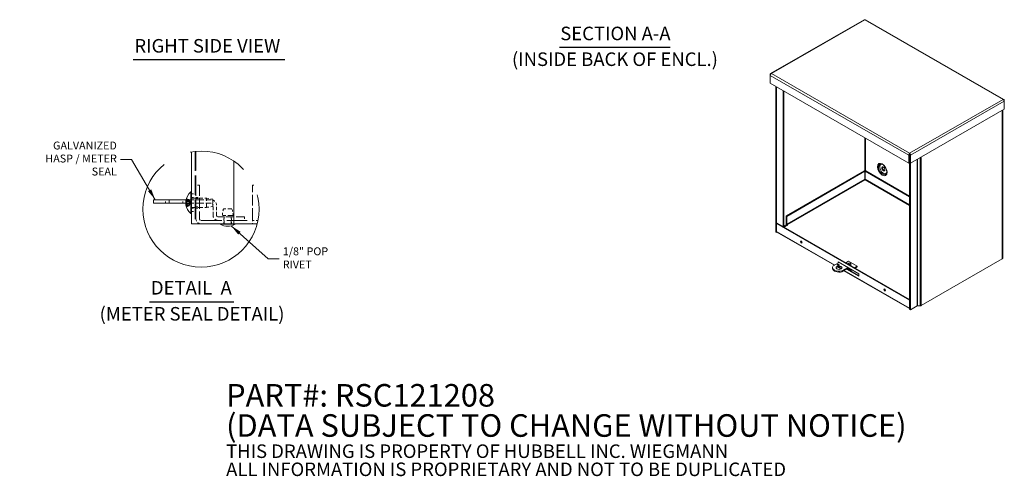
# Model space of a CAD drawing. Units: inches. Extents: x 6.1 to 98.9, y 3 to 60.5.
# Drawn here: x 45.7 to 98.1, y 3 to 27.3 of the extents above; entities that cross this region are included whole.
import ezdxf

# ---------------------------------------------------------------- set-up
doc = ezdxf.new("R2010")
doc.units = ezdxf.units.IN
doc.header["$LTSCALE"] = 6
doc.header["$MEASUREMENT"] = 0
doc.linetypes.add('DASHED', pattern=[0.2067, 0.1654, -0.0413])
doc.linetypes.add('DOUBLE_DASH_CHAIN', pattern=[1.2403, 0.6614, -0.0827, 0.1654, -0.0827, 0.1654, -0.0827])
doc.layers.get('0').update_dxf_attribs({"lineweight": 0})
for name, color, linetype, lineweight in [('Detail Boundary (ANSI)', 7, 'DOUBLE_DASH_CHAIN', 5), ('Hidden (ANSI)', 7, 'DASHED', 5), ('Symbol (ANSI)', 7, 'Continuous', 5), ('Visible (ANSI)', 7, 'Continuous', 5), ('Visible Narrow (ANSI)', 7, 'Continuous', 5)]:
    doc.layers.add(name, color=color, linetype=linetype, lineweight=lineweight)
doc.styles.add('DEFAULT-ANSI', font='tahoma.ttf')
doc.styles.add('Note Text (ANSI)', font='tahoma.ttf')
doc.styles.add('ROMANS', font='tahoma.ttf')
doc.styles.add('Text Style168', font='tahoma.ttf')
doc.dimstyles.new('Default (ANSI)$7', dxfattribs={"dimscale": 6, "dimtxt": 0.07, "dimasz": 0.098425, "dimexe": 0.125, "dimexo": 0.0625, "dimgap": 0.031496, "dimtad": 0, "dimtih": 1, "dimtoh": 1, "dimrnd": 1e-08, "dimzin": 0, "dimdsep": 46, "dimtxsty": 'ROMANS', "dimcen": 0.09, "dimdle": 0.393701, "dimclrd": 256, "dimclre": 256, "dimclrt": 256, "dimadec": 0, "dimazin": 0, "dimtfac": 1.428571, "dimtofl": 0, "dimtmove": 0, "dimatfit": 3, "dimfxl": 1, "dimtolj": 1, "dimtzin": 0, "dimlwd": -1, "dimlwe": -1, "dimarcsym": 0})

# ---------------------------------------------------------------- blocks, each defined once
blk = doc.blocks.new('2dTransSymbol1')
at = {"layer": 'Detail Boundary (ANSI)', "ltscale": 0.521368}
blk.add_circle((9.2265, 2.8685), 0.5146, dxfattribs=at)

msp = doc.modelspace()

# ---------------------------------------------------------------- linework, layer by layer
at = {"layer": 'Hidden (ANSI)', "ltscale": 1.036779}
msp.add_line((55.03876, 20.28172), (55.03876, 16.42428), dxfattribs=at)
at = {"layer": 'Hidden (ANSI)', "ltscale": 1.037993}
msp.add_line((55.08553, 20.28624), (55.08553, 16.42428), dxfattribs=at)
at = {"layer": 'Hidden (ANSI)', "ltscale": 0.058946}
for p, q in [((55.27164, 18.48678), (55.08564, 18.48678)), ((54.85276, 18.01803), (55.03876, 18.01803)), ((54.85276, 17.83053), (55.03876, 17.83053)), ((55.08564, 17.83053), (55.27164, 17.83053)), ((53.47164, 17.51928), (53.47164, 17.70528)), ((54.38439, 17.51928), (54.38439, 17.70528)), ((54.59664, 17.51928), (54.59664, 17.70528)), ((54.75939, 17.51928), (54.75939, 17.70528)), ((55.08564, 17.76978), (55.27164, 17.76978)), ((55.08564, 17.32878), (55.27164, 17.32878)), ((54.85276, 17.26803), (55.03876, 17.26803)), ((54.85276, 17.08053), (55.03876, 17.08053)), ((55.08564, 17.26803), (55.27164, 17.26803)), ((56.56914, 16.61028), (56.56914, 16.79628)), ((56.97714, 16.61028), (56.97714, 16.79628)), ((57.67314, 16.79628), (57.67314, 16.61028)), ((56.56914, 16.42428), (56.56914, 16.61028)), ((56.97714, 16.42428), (56.97714, 16.61028))]:
    msp.add_line(p, q, dxfattribs=at)
at = {"layer": 'Hidden (ANSI)', "ltscale": 0.565833}
for p, q in [((55.08564, 18.48678), (55.08564, 16.70403)), ((55.27164, 18.48678), (55.27164, 16.70403)), ((58.08564, 16.70403), (58.08564, 18.48678))]:
    msp.add_line(p, q, dxfattribs=at)
at = {"layer": 'Hidden (ANSI)', "ltscale": 0.026858}
msp.add_line((58.08564, 18.48678), (58.17056, 18.48678), dxfattribs=at)
at = {"layer": 'Hidden (ANSI)', "ltscale": 0.253225}
for p, q in [((54.85276, 17.79528), (55.65076, 17.79528)), ((54.85276, 17.30328), (55.65076, 17.30328))]:
    msp.add_line(p, q, dxfattribs=at)
at = {"layer": 'Hidden (ANSI)', "ltscale": 0.245235}
msp.add_line((55.65076, 17.30328), (55.65076, 17.79528), dxfattribs=at)
at = {"layer": 'Hidden (ANSI)', "ltscale": 0.104818}
for p, q in [((55.97776, 17.74728), (55.65076, 17.79528)), ((55.97776, 17.35128), (55.65076, 17.30328))]:
    msp.add_line(p, q, dxfattribs=at)
at = {"layer": 'Hidden (ANSI)', "ltscale": 0.427812}
msp.add_line((54.55142, 17.51928), (55.89939, 17.51928), dxfattribs=at)
at = {"layer": 'Hidden (ANSI)', "ltscale": 0.06441}
msp.add_line((54.55582, 17.47141), (54.75903, 17.47318), dxfattribs=at)
at = {"layer": 'Hidden (ANSI)', "ltscale": 0.424167}
msp.add_line((54.5629, 17.70528), (55.89939, 17.70528), dxfattribs=at)
at = {"layer": 'Hidden (ANSI)', "ltscale": 0.056324}
msp.add_line((54.58129, 17.62693), (54.75903, 17.62538), dxfattribs=at)
at = {"layer": 'Hidden (ANSI)', "ltscale": 0.027089}
for p, q in [((54.58649, 17.77415), (54.58649, 17.73072)), ((54.58649, 17.46553), (54.58649, 17.39224))]:
    msp.add_line(p, q, dxfattribs=at)
at = {"layer": 'Hidden (ANSI)', "ltscale": 0.000345875}
msp.add_line((54.58649, 17.63434), (54.58649, 17.63303), dxfattribs=at)
at = {"layer": 'Hidden (ANSI)', "ltscale": 0.001067}
msp.add_line((54.58649, 17.36784), (54.58649, 17.36546), dxfattribs=at)
at = {"layer": 'Hidden (ANSI)', "ltscale": 0.023429}
for p, q in [((54.71768, 17.66786), (54.71768, 17.70532)), ((54.71768, 17.59904), (54.71768, 17.66226)), ((54.71768, 17.4363), (54.71768, 17.49951)), ((54.71768, 17.39324), (54.71768, 17.4307))]:
    msp.add_line(p, q, dxfattribs=at)
at = {"layer": 'Hidden (ANSI)', "ltscale": 0.031099}
for q in [(54.75862, 17.63606), (54.75862, 17.4625)]:
    msp.add_line((54.80476, 17.54928), q, dxfattribs=at)
at = {"layer": 'Hidden (ANSI)', "ltscale": 0.197365}
msp.add_line((55.97776, 17.74728), (55.97776, 17.35128), dxfattribs=at)
at = {"layer": 'Hidden (ANSI)', "ltscale": 0.169894}
for p, q in [((55.99314, 16.89003), (55.99314, 17.42553)), ((56.17914, 16.89003), (56.17914, 17.42553))]:
    msp.add_line(p, q, dxfattribs=at)
at = {"layer": 'Hidden (ANSI)', "ltscale": 0.444409}
msp.add_line((57.67314, 16.79628), (56.27289, 16.79628), dxfattribs=at)
at = {"layer": 'Hidden (ANSI)', "ltscale": 0.282095}
msp.add_line((57.0561, 16.8684), (56.49018, 16.8684), dxfattribs=at)
at = {"layer": 'Hidden (ANSI)', "ltscale": 0.215466}
msp.add_line((56.98929, 17.2284), (56.55699, 17.2284), dxfattribs=at)
at = {"layer": 'Hidden (ANSI)', "ltscale": 0.121838}
for p, q in [((56.58564, 16.48428), (56.58564, 16.8684)), ((56.96064, 16.48428), (56.96064, 16.8684))]:
    msp.add_line(p, q, dxfattribs=at)
at = {"layer": 'Hidden (ANSI)', "ltscale": 1.096698}
msp.add_line((55.36539, 16.61028), (58.08564, 16.61028), dxfattribs=at)
at = {"layer": 'Hidden (ANSI)', "ltscale": 0.139397}
msp.add_line((58.08564, 16.70403), (58.08564, 16.42428), dxfattribs=at)
at = {"layer": 'Hidden (ANSI)', "ltscale": 0.095749}
msp.add_line((58.08564, 16.61028), (58.38757, 16.61028), dxfattribs=at)
at = {"layer": 'Hidden (ANSI)', "ltscale": 0.139397}
for centre, start, end in [((55.89939, 17.42553), 0, 90), ((56.27289, 16.89003), 180, 270), ((55.36539, 16.70403), 180, 270)]:
    msp.add_arc(centre, 0.27975, start, end, dxfattribs=at)
at = {"layer": 'Hidden (ANSI)', "ltscale": 0.046648}
for centre, start, end in [((55.89939, 17.42553), 0, 90), ((56.27289, 16.89003), 180, 270), ((55.36539, 16.70403), 180, 270)]:
    msp.add_arc(centre, 0.09375, start, end, dxfattribs=at)
at = {"layer": 'Hidden (ANSI)', "ltscale": 0.117211}
for centre, start, end in [((57.27513, 16.90892), 156.017547, 182.95539), ((56.27115, 16.90892), 357.04461, 23.982453)]:
    msp.add_arc(centre, 0.786, start, end, dxfattribs=at)
at = {"layer": 'Hidden (ANSI)', "ltscale": 0.029819}
for centre, start, end in [((56.52564, 16.48428), 270, 0), ((57.02064, 16.48428), 180, 270)]:
    msp.add_arc(centre, 0.06, start, end, dxfattribs=at)
at = {"layer": 'Hidden (ANSI)', "ltscale": 0.040089}
for centre, major_axis, ratio, start_param, end_param in [((55.30896, 17.55918), (-0.76156, 0.01457), 0.88991713, 5.97417462, 6.14038147), ((55.30896, 17.53708), (-0.7616, -0.01183), 0.8273236, 5.94429374, 6.1105006), ((55.30896, 17.56861), (-0.76166, 0.00747), 0.45603876, 0.1643031, 0.33050995), ((55.30896, 17.53131), (-0.76165, -0.00803), 0.56165782, 0.15390696, 0.32011382)]:
    msp.add_ellipse(centre, major_axis=major_axis, ratio=ratio, start_param=start_param, end_param=end_param, dxfattribs=at)
at = {"layer": 'Hidden (ANSI)', "ltscale": 0.014928}
msp.add_open_spline([(54.557, 17.45779), (54.55542, 17.4633), (54.554, 17.4676), (54.5525, 17.47083), (54.55211, 17.47135), (54.55182, 17.47135)], degree=3, knots=[0, 0, 0, 0, 0.0252937697, 0.0252937697, 0.0382839262, 0.0382839262, 0.0382839262, 0.0382839262], dxfattribs=at)
at = {"layer": 'Hidden (ANSI)', "ltscale": 0.014112}
for points in [[(54.55196, 17.63815), (54.55204, 17.63881), (54.55213, 17.63949), (54.55295, 17.64599), (54.55413, 17.6536), (54.55598, 17.66436), (54.55647, 17.66715), (54.557, 17.67006)], [(54.55196, 17.54928), (54.55204, 17.54816), (54.55213, 17.54705), (54.55295, 17.53719), (54.55413, 17.52964), (54.55598, 17.52232), (54.55647, 17.52066), (54.557, 17.51916)]]:
    msp.add_open_spline(points, degree=3, knots=[0.072733665, 0.072733665, 0.072733665, 0.072733665, 0.0758557588, 0.0758557588, 0.1010879591, 0.1010879591, 0.10923577, 0.10923577, 0.10923577, 0.10923577], dxfattribs=at)
at = {"layer": 'Hidden (ANSI)', "ltscale": 0.002359}
msp.add_open_spline([(54.557, 17.63369), (54.5566, 17.63161), (54.5562, 17.62943), (54.55582, 17.62715)], degree=3, dxfattribs=at)
at = {"layer": 'Hidden (ANSI)', "ltscale": 0.00787}
for points, knots in [([(54.58742, 17.77917), (54.58681, 17.77758), (54.58649, 17.77575), (54.58649, 17.77222), (54.58699, 17.76995), (54.58865, 17.76638), (54.59008, 17.76446), (54.59284, 17.76198), (54.59448, 17.7609), (54.59613, 17.76016)], [0.0173374513, 0.0173374513, 0.0173374513, 0.0173374513, 0.0218953064, 0.0218953064, 0.0274003185, 0.0274003185, 0.0328849778, 0.0328849778, 0.0373294389, 0.0373294389, 0.0373294389, 0.0373294389]), ([(54.59613, 17.71779), (54.59448, 17.71847), (54.59284, 17.71946), (54.59008, 17.72174), (54.58865, 17.72351), (54.58699, 17.72681), (54.58649, 17.72892), (54.58649, 17.7322), (54.58681, 17.73391), (54.58742, 17.73539)], [0.05024115, 0.05024115, 0.05024115, 0.05024115, 0.054685611, 0.054685611, 0.0601702703, 0.0601702703, 0.0656752824, 0.0656752824, 0.0702331376, 0.0702331376, 0.0702331376, 0.0702331376]), ([(54.58742, 17.63561), (54.58681, 17.63479), (54.58649, 17.63385), (54.58649, 17.63204), (54.58699, 17.63088), (54.58865, 17.62907), (54.59008, 17.6281), (54.59284, 17.62686), (54.59448, 17.62632), (54.59613, 17.62596)], [0.0173374513, 0.0173374513, 0.0173374513, 0.0173374513, 0.0218953064, 0.0218953064, 0.0274003185, 0.0274003185, 0.0328849778, 0.0328849778, 0.0373294389, 0.0373294389, 0.0373294389, 0.0373294389]), ([(54.58742, 17.46295), (54.58681, 17.46377), (54.58649, 17.46471), (54.58649, 17.46652), (54.58699, 17.46768), (54.58865, 17.46949), (54.59008, 17.47046), (54.59284, 17.4717), (54.59448, 17.47224), (54.59613, 17.4726)], [0.0173374513, 0.0173374513, 0.0173374513, 0.0173374513, 0.0218953064, 0.0218953064, 0.0274003185, 0.0274003185, 0.0328849778, 0.0328849778, 0.0373294389, 0.0373294389, 0.0373294389, 0.0373294389]), ([(54.59613, 17.40111), (54.59448, 17.40064), (54.59284, 17.39995), (54.59008, 17.39837), (54.58865, 17.39715), (54.58699, 17.39489), (54.58649, 17.39346), (54.58649, 17.39123), (54.58681, 17.39007), (54.58742, 17.38907)], [0.05024115, 0.05024115, 0.05024115, 0.05024115, 0.054685611, 0.054685611, 0.0601702703, 0.0601702703, 0.0656752824, 0.0656752824, 0.0702331376, 0.0702331376, 0.0702331376, 0.0702331376]), ([(54.59613, 17.38077), (54.59448, 17.38009), (54.59284, 17.3791), (54.59008, 17.37682), (54.58865, 17.37505), (54.58699, 17.37174), (54.58649, 17.36964), (54.58649, 17.36636), (54.58681, 17.36465), (54.58742, 17.36317)], [0.05024115, 0.05024115, 0.05024115, 0.05024115, 0.054685611, 0.054685611, 0.0601702703, 0.0601702703, 0.0656752824, 0.0656752824, 0.0702331376, 0.0702331376, 0.0702331376, 0.0702331376])]:
    msp.add_open_spline(points, degree=3, knots=knots, dxfattribs=at)
at = {"layer": 'Hidden (ANSI)', "ltscale": 0.006047}
for points, knots in [([(54.59613, 17.69745), (54.59448, 17.69792), (54.59284, 17.69861), (54.59008, 17.70019), (54.58865, 17.70141), (54.58699, 17.70367), (54.58649, 17.7051), (54.58649, 17.70632)], [0.05024115, 0.05024115, 0.05024115, 0.05024115, 0.054685611, 0.054685611, 0.0601702703, 0.0601702703, 0.0656752824, 0.0656752824, 0.0656752824, 0.0656752824]), ([(54.58649, 17.32441), (54.58649, 17.32634), (54.58699, 17.32861), (54.58865, 17.33218), (54.59008, 17.3341), (54.59284, 17.33658), (54.59448, 17.33766), (54.59613, 17.3384)], [0.0218953064, 0.0218953064, 0.0218953064, 0.0218953064, 0.0274003185, 0.0274003185, 0.0328849778, 0.0328849778, 0.0373294389, 0.0373294389, 0.0373294389, 0.0373294389])]:
    msp.add_open_spline(points, degree=3, knots=knots, dxfattribs=at)
at = {"layer": 'Hidden (ANSI)', "ltscale": 0.043086}
for points, weights in [([(54.71768, 17.70532), (54.66656, 17.72845), (54.59613, 17.76016)], [1, 1.01386799054, 1.00236054296]), ([(54.59613, 17.71779), (54.66656, 17.68892), (54.71768, 17.66786)], [1.00236054296, 1.01386799054, 1]), ([(54.59613, 17.69745), (54.66656, 17.6771), (54.71768, 17.66226)], [1.00236054296, 1.01386799055, 1]), ([(54.71768, 17.59904), (54.66656, 17.6104), (54.59613, 17.62596)], [1, 1.01386799058, 1.00236054296]), ([(54.71768, 17.49951), (54.66656, 17.48816), (54.59613, 17.4726)], [1, 1.01386799058, 1.00236054297]), ([(54.59613, 17.40111), (54.66656, 17.42146), (54.71768, 17.4363)], [1.00236054296, 1.01386799056, 1]), ([(54.59613, 17.38077), (54.66656, 17.40964), (54.71768, 17.4307)], [1.00236054296, 1.01386799054, 1]), ([(54.71768, 17.39324), (54.66656, 17.37011), (54.59613, 17.3384)], [1, 1.01386799054, 1.00236054296])]:
    msp.add_rational_spline(points, weights, degree=2, dxfattribs=at)
at = {"layer": 'Hidden (ANSI)', "ltscale": 0.01435}
for points, weights in [([(54.73876, 17.66934), (54.72973, 17.68485), (54.71768, 17.70532)], [1.26415938142, 1.1355693027, 1]), ([(54.71768, 17.66786), (54.72973, 17.64893), (54.73876, 17.63458)], [1, 1.1355693027, 1.26415938142]), ([(54.71768, 17.66226), (54.72973, 17.64929), (54.73876, 17.63945)], [1, 1.1355693027, 1.26415938142]), ([(54.73876, 17.58081), (54.72973, 17.58867), (54.71768, 17.59904)], [1.26415938142, 1.1355693027, 1]), ([(54.73876, 17.51775), (54.72973, 17.50989), (54.71768, 17.49951)], [1.26415938142, 1.1355693027, 1]), ([(54.71768, 17.4307), (54.72973, 17.44963), (54.73876, 17.46398)], [1, 1.1355693027, 1.26415938142]), ([(54.71768, 17.4363), (54.72973, 17.44927), (54.73876, 17.45911)], [1, 1.1355693027, 1.26415938142]), ([(54.73876, 17.42922), (54.72973, 17.41371), (54.71768, 17.39324)], [1.26415938142, 1.1355693027, 1])]:
    msp.add_rational_spline(points, weights, degree=2, dxfattribs=at)
at = {"layer": 'Hidden (ANSI)', "ltscale": 0.046049}
for points in [[(54.73876, 17.63945), (54.7437, 17.63408), (54.7486, 17.63003), (54.7549, 17.62633), (54.75732, 17.6254), (54.76071, 17.62536), (54.76163, 17.62626), (54.76163, 17.62949), (54.76071, 17.63204), (54.75732, 17.6386), (54.7549, 17.6426), (54.7486, 17.65292), (54.7437, 17.66086), (54.73876, 17.66934)], [(54.73876, 17.63458), (54.7437, 17.62675), (54.7486, 17.61762), (54.7549, 17.60288), (54.75732, 17.59623), (54.76071, 17.58264), (54.76163, 17.57569), (54.76163, 17.56307), (54.76071, 17.55654), (54.75732, 17.54464), (54.7549, 17.53925), (54.7486, 17.52811), (54.7437, 17.52204), (54.73876, 17.51775)], [(54.73876, 17.46398), (54.7437, 17.47181), (54.7486, 17.48094), (54.7549, 17.49568), (54.75732, 17.50233), (54.76071, 17.51592), (54.76163, 17.52287), (54.76163, 17.53549), (54.76071, 17.54202), (54.75732, 17.55392), (54.7549, 17.55931), (54.7486, 17.57045), (54.7437, 17.57652), (54.73876, 17.58081)], [(54.73876, 17.45911), (54.7437, 17.46448), (54.7486, 17.46853), (54.7549, 17.47223), (54.75732, 17.47316), (54.76071, 17.4732), (54.76163, 17.4723), (54.76163, 17.46907), (54.76071, 17.46652), (54.75732, 17.45996), (54.7549, 17.45596), (54.7486, 17.44564), (54.7437, 17.4377), (54.73876, 17.42922)]]:
    msp.add_open_spline(points, degree=3, knots=[0.304491021, 0.304491021, 0.304491021, 0.304491021, 0.329715169, 0.329715169, 0.346259274, 0.346259274, 0.362803379, 0.362803379, 0.379347483, 0.379347483, 0.395891588, 0.395891588, 0.421115737, 0.421115737, 0.421115737, 0.421115737], dxfattribs=at)
at = {"layer": 'Symbol (ANSI)', "lineweight": 30}
for p, q in [((74.41457, 25.81972), (80.29127, 25.81972)), ((51.74212, 25.16156), (59.80857, 25.16156)), ((52.62075, 12.28057), (57.10354, 12.28057))]:
    msp.add_line(p, q, dxfattribs=at)
at = {"layer": 'Visible (ANSI)'}
for p, q in [((90.60267, 27.27951), (85.62747, 24.41449)), ((98.0313, 23.04055), (90.67023, 27.27951)), ((85.62047, 24.36516), (85.60471, 24.37424)), ((85.60471, 24.37424), (85.60471, 24.32325)), ((85.60471, 23.90682), (85.60471, 24.32325)), ((92.97805, 19.66079), (85.60471, 23.90682)), ((85.90307, 15.98273), (85.90307, 23.735)), ((85.94065, 15.9611), (85.94065, 23.71336)), ((86.31946, 23.49522), (86.31946, 16.26803)), ((98.05407, 22.53289), (93.0666, 19.66079)), ((98.03831, 22.99123), (98.05407, 23.0003)), ((98.05407, 22.94931), (98.05407, 23.0003)), ((98.05407, 22.94931), (98.05407, 22.53289)), ((97.97084, 22.48496), (97.97084, 14.59873)), ((54.85276, 16.42428), (54.85276, 20.25659)), ((93.01563, 20.09886), (92.97805, 20.07722)), ((92.97805, 20.07722), (92.97805, 19.66079)), ((93.01563, 20.09886), (93.01563, 19.68243)), ((93.02148, 20.13747), (93.02148, 11.88352)), ((93.02233, 20.13871), (93.02233, 20.18216)), ((93.02902, 20.09886), (93.02902, 19.68243)), ((93.02902, 20.09886), (93.0666, 20.07722)), ((93.0666, 19.66079), (93.0666, 20.07722)), ((57.10276, 19.75881), (57.10276, 16.42428)), ((93.01563, 19.68243), (92.97805, 19.66079)), ((93.02902, 19.68243), (93.0666, 19.66079)), ((93.05906, 19.66514), (93.05906, 11.86188)), ((90.61142, 19.2433), (86.45063, 16.84726)), ((90.649, 19.22166), (86.48821, 16.82562)), ((90.649, 19.22166), (90.61142, 19.2433)), ((90.649, 18.80524), (90.649, 19.22166)), ((90.66239, 19.22166), (90.69997, 19.2433)), ((93.02148, 17.86315), (90.66239, 19.22166)), ((90.66239, 18.80524), (90.66239, 19.22166)), ((93.02148, 17.90643), (90.69997, 19.2433)), ((54.80989, 16.97328), (54.80989, 18.12528)), ((54.80989, 18.12528), (54.85276, 18.12528)), ((53.65944, 17.70528), (52.83414, 17.70528)), ((52.83414, 17.70528), (52.83414, 17.51928)), ((53.65944, 17.51928), (52.83414, 17.51928)), ((53.65944, 17.70528), (54.5629, 17.70528)), ((53.65944, 17.70528), (53.65944, 17.51928)), ((53.65944, 17.51928), (54.55142, 17.51928)), ((54.55182, 17.62719), (54.58129, 17.62693)), ((54.55182, 17.47137), (54.55582, 17.47141)), ((54.58649, 17.70632), (54.58649, 17.63434)), ((54.58649, 17.36546), (54.58649, 17.32441)), ((54.80989, 16.97328), (54.85276, 16.97328)), ((86.48821, 16.82562), (86.45063, 16.84726)), ((86.45063, 16.84726), (86.45063, 16.43084)), ((86.48821, 16.82562), (86.48821, 16.4092)), ((54.85276, 16.42428), (55.13251, 16.42428)), ((57.10276, 16.42428), (55.13251, 16.42428)), ((56.38014, 16.40328), (56.38014, 16.42428)), ((57.16614, 16.40328), (56.38014, 16.40328)), ((57.2774, 16.42428), (57.10276, 16.42428)), ((57.16614, 16.40328), (57.16614, 16.42428)), ((57.2774, 16.42428), (57.47522, 16.42428)), ((58.34467, 16.42428), (57.47522, 16.42428)), ((85.94067, 16.44288), (93.02148, 12.36531)), ((85.97825, 16.46452), (93.02148, 12.40859)), ((86.32731, 16.29448), (86.46722, 16.37505)), ((86.54533, 16.35441), (86.3574, 16.24618)), ((86.50715, 16.37639), (86.54533, 16.35441)), ((86.50761, 16.33268), (86.50715, 16.33295)), ((85.90307, 15.98273), (85.94065, 15.9611)), ((85.97385, 15.98021), (85.94065, 15.9611)), ((89.02414, 14.22366), (85.95731, 15.98973)), ((89.27617, 14.3688), (88.96264, 14.18824)), ((89.36721, 14.0261), (89.181, 14.13333)), ((89.21592, 14.3341), (89.21592, 14.4035)), ((89.21592, 14.4035), (90.31446, 13.77089)), ((89.2535, 14.38186), (89.2535, 14.35574)), ((89.77353, 14.44288), (89.63121, 14.36092)), ((90.23416, 14.17762), (89.77353, 14.44288)), ((90.23416, 14.17762), (90.09184, 14.09566)), ((90.12956, 14.07394), (90.23416, 14.13417)), ((90.23416, 14.17762), (90.23416, 14.13417)), ((97.94743, 14.56618), (93.63798, 12.08454)), ((88.92579, 14.09921), (88.92579, 14.05576)), ((89.42327, 13.92299), (89.7368, 14.10354)), ((89.42327, 13.87954), (89.77453, 14.08182)), ((89.42327, 13.92299), (89.42327, 13.87954)), ((93.02148, 11.92175), (89.52249, 13.93668)), ((90.31446, 13.6395), (89.66044, 14.01612)), ((89.69802, 14.03776), (90.31446, 13.68278)), ((89.74356, 14.06398), (89.91138, 13.96734)), ((89.89474, 14.00406), (89.89474, 14.01259)), ((89.95126, 13.97126), (89.95888, 13.97565)), ((90.31446, 13.77089), (90.31446, 13.6395)), ((93.05906, 11.86188), (93.41445, 12.06654)), ((93.58146, 12.07106), (93.43339, 12.07106)), ((93.05906, 11.86188), (93.02148, 11.88352))]:
    msp.add_line(p, q, dxfattribs=at)
for centre, radius, start, end in [((55.30877, 17.54928), 0.76201, 130.895986, 173.30307), ((55.30877, 17.54928), 0.76201, 186.69693, 229.104014), ((56.77314, 17.13383), 0.82955, 241.721783, 298.278217)]:
    msp.add_arc(centre, radius, start, end, dxfattribs=at)
for centre, major_axis, ratio in [((91.62544, 19.34953), (-0.06015, 0.10445), 0.57809312), ((87.26506, 15.46122), (-0.03144, 0.05459), 0.57809312), ((89.26865, 14.09921), (-0.16071, 0), 0.5758617), ((89.22274, 14.25077), (-0.05357, 0), 0.5758617), ((89.82201, 14.30648), (-0.06176, 0), 0.5758617), ((91.69711, 12.90898), (-0.03144, 0.05459), 0.57809312)]:
    msp.add_ellipse(centre, major_axis=major_axis, ratio=ratio, dxfattribs=at)
for centre, major_axis, ratio, start_param, end_param in [((91.66302, 19.37117), (0.06015, -0.10445), 0.57809312, 3.45800017, 5.96677779), ((90.65569, 18.76521), (0.02679, 0), 0.5758617, 1.32149106, 1.82010159), ((55.30896, 17.56725), (-0.76165, 0.00803), 0.56165782, 5.96307149, 6.12927835), ((55.30896, 17.52995), (-0.76166, -0.00747), 0.45603876, 5.95267535, 6.11888221), ((55.30896, 17.56148), (-0.7616, 0.01183), 0.8273236, 0.17268471, 0.33889157), ((55.30896, 17.53938), (-0.76156, -0.01457), 0.88991713, 0.14280383, 0.30901069), ((86.34625, 16.28357), (-0.02679, 0), 0.5758617, 5.49778714, 6.28318531), ((86.50715, 16.39829), (0.03989, -0.06926), 0.57809312, 3.92892453, 5.49972085), ((86.50715, 16.39829), (0.01337, -0.02321), 0.57809312, 3.92892453, 5.49972085), ((87.30264, 15.48286), (0.03144, -0.05459), 0.57809312, 3.77925771, 5.64552026), ((89.26865, 14.09921), (-0.34286, 0), 0.5758617, 5.81534757, 8.32181937), ((89.26865, 14.05576), (0.16071, 0), 0.5758617, 0.23693325, 2.9046594), ((89.22274, 14.20733), (-0.05357, 0), 0.5758617, 3.92284332, 5.50193464), ((89.82201, 14.22239), (0.08085, 0), 0.5758617, 5.94808205, 6.24681234), ((97.89091, 14.59873), (0.07993, 0), 0.5758617, 5.49778714, 6.28318531), ((89.26865, 14.05576), (-0.34286, 0), 0.5758617, 0, 2.03863406), ((89.95126, 14.03661), (-0.03989, -0.06926), 0.57809312, 5.49585344, 7.06664976), ((91.73469, 12.93062), (0.03144, -0.05459), 0.57809312, 3.77925771, 5.64552026), ((93.43339, 12.05563), (0.02679, 0), 0.5758617, 1.57079633, 2.35619449), ((93.58146, 12.11708), (-0.07993, 0), 0.5758617, 1.57079633, 2.35619449)]:
    msp.add_ellipse(centre, major_axis=major_axis, ratio=ratio, start_param=start_param, end_param=end_param, dxfattribs=at)
for points, knots in [([(90.60281, 27.27933), (90.60642, 27.28151), (90.61079, 27.28238), (90.61571, 27.2817), (90.62209, 27.28083), (90.62927, 27.27754), (90.63645, 27.27208)], [0.787331872, 0.787331872, 0.787331872, 0.787331872, 1.128705042, 1.128705042, 1.128705042, 1.570796327, 1.570796327, 1.570796327, 1.570796327]), ([(85.67347, 24.41409), (85.64927, 24.42464), (85.62562, 24.41972), (85.61359, 24.40105), (85.60887, 24.39374), (85.60586, 24.38453), (85.60471, 24.37424)], [0, 0, 0, 0, 1.12870504, 1.12870504, 1.12870504, 1.57079633, 1.57079633, 1.57079633, 1.57079633]), ([(85.60471, 24.32325), (85.60764, 24.34614), (85.62369, 24.37597), (85.64584, 24.39587), (85.65452, 24.40366), (85.66399, 24.40995), (85.67347, 24.41409)], [0, 0, 0, 0, 1.12870504, 1.12870504, 1.12870504, 1.57079633, 1.57079633, 1.57079633, 1.57079633]), ([(98.05407, 23.0003), (98.05114, 23.02658), (98.03509, 23.04467), (98.01293, 23.04581), (98.00426, 23.04626), (97.99479, 23.04429), (97.98531, 23.04015)], [0, 0, 0, 0, 1.12870504, 1.12870504, 1.12870504, 1.57079633, 1.57079633, 1.57079633, 1.57079633]), ([(97.98531, 23.04015), (98.00951, 23.02959), (98.03316, 23.00418), (98.04519, 22.97841), (98.0499, 22.96832), (98.05292, 22.95828), (98.05407, 22.94931)], [0, 0, 0, 0, 1.12870504, 1.12870504, 1.12870504, 1.57079633, 1.57079633, 1.57079633, 1.57079633]), ([(93.02233, 20.18216), (93.004, 20.16823), (92.98621, 20.13944), (92.98004, 20.11029), (92.97763, 20.09887), (92.97691, 20.08751), (92.97805, 20.07722)], [0, 0, 0, 0, 1.12870504, 1.12870504, 1.12870504, 1.57079633, 1.57079633, 1.57079633, 1.57079633]), ([(93.02233, 20.13871), (93.01682, 20.1311), (93.01199, 20.11468), (93.01502, 20.1012), (93.0152, 20.10041), (93.01541, 20.09963), (93.01563, 20.09886)], [0, 0, 0, 0, 1.48347479, 1.48347479, 1.48347479, 1.57079633, 1.57079633, 1.57079633, 1.57079633]), ([(93.0666, 20.07722), (93.06954, 20.10349), (93.05935, 20.13669), (93.04306, 20.15997), (93.03668, 20.16909), (93.02951, 20.1767), (93.02233, 20.18216)], [0, 0, 0, 0, 1.12870504, 1.12870504, 1.12870504, 1.57079633, 1.57079633, 1.57079633, 1.57079633]), ([(93.02233, 20.13871), (93.02784, 20.1311), (93.03267, 20.11468), (93.02963, 20.1012), (93.02945, 20.10041), (93.02925, 20.09963), (93.02902, 20.09886)], [0, 0, 0, 0, 1.48347479, 1.48347479, 1.48347479, 1.57079633, 1.57079633, 1.57079633, 1.57079633]), ([(91.79181, 19.1138), (91.7985, 19.13014), (91.80313, 19.1511), (91.80553, 19.19856), (91.80371, 19.22457), (91.79349, 19.28004), (91.78501, 19.30953), (91.7618, 19.36881), (91.74699, 19.3986), (91.71256, 19.45496), (91.69292, 19.48151), (91.65125, 19.5283), (91.62923, 19.54857), (91.58583, 19.5808), (91.56446, 19.59288), (91.53046, 19.60652), (91.51707, 19.61008), (91.50507, 19.61174)], [5.91725188, 5.91725188, 5.91725188, 5.91725188, 6.22644887, 6.22644887, 6.51704902, 6.51704902, 6.81201192, 6.81201192, 7.11149307, 7.11149307, 7.41224832, 7.41224832, 7.71063771, 7.71063771, 8.00379203, 8.00379203, 8.21604764, 8.21604764, 8.21604764, 8.21604764]), ([(90.65569, 18.76538), (90.65018, 18.773), (90.64535, 18.78942), (90.64839, 18.8029), (90.64857, 18.80369), (90.64877, 18.80447), (90.649, 18.80524)], [0, 0, 0, 0, 1.48347479, 1.48347479, 1.48347479, 1.57079633, 1.57079633, 1.57079633, 1.57079633]), ([(90.65569, 18.76538), (90.6612, 18.773), (90.66603, 18.78942), (90.663, 18.8029), (90.66282, 18.80369), (90.66262, 18.80447), (90.66239, 18.80524)], [0, 0, 0, 0, 1.48347479, 1.48347479, 1.48347479, 1.57079633, 1.57079633, 1.57079633, 1.57079633]), ([(54.557, 17.46487), (54.55541, 17.47301), (54.554, 17.48284), (54.55202, 17.50346), (54.55145, 17.51425), (54.5512, 17.53379), (54.55148, 17.54381), (54.55295, 17.56137), (54.55413, 17.56892), (54.55598, 17.57624), (54.55647, 17.5779), (54.557, 17.5794)], [0, 0, 0, 0, 0.025311779, 0.025311779, 0.050623559, 0.050623559, 0.075855759, 0.075855759, 0.101087959, 0.101087959, 0.10923577, 0.10923577, 0.10923577, 0.10923577]), ([(54.55182, 17.47135), (54.55156, 17.47135), (54.55139, 17.47087), (54.5512, 17.46809), (54.55148, 17.46415), (54.55295, 17.45258), (54.55413, 17.44496), (54.55598, 17.4342), (54.55647, 17.43141), (54.557, 17.4285)], [0.0382839262, 0.0382839262, 0.0382839262, 0.0382839262, 0.0505875394, 0.0505875394, 0.0758377508, 0.0758377508, 0.1010879621, 0.1010879621, 0.109235773, 0.109235773, 0.109235773, 0.109235773]), ([(54.557, 17.64077), (54.55541, 17.63525), (54.554, 17.63096), (54.55202, 17.62669), (54.55145, 17.62673), (54.55121, 17.63025), (54.55142, 17.63348), (54.55196, 17.63815)], [0, 0, 0, 0, 0.0253117793, 0.0253117793, 0.0506235586, 0.0506235586, 0.072733665, 0.072733665, 0.072733665, 0.072733665]), ([(54.55582, 17.62715), (54.55472, 17.6205), (54.55375, 17.61309), (54.55202, 17.5951), (54.55145, 17.58431), (54.55121, 17.56597), (54.55142, 17.55722), (54.55196, 17.54928)], [0.0064586361, 0.0064586361, 0.0064586361, 0.0064586361, 0.0253117793, 0.0253117793, 0.0506235586, 0.0506235586, 0.072733665, 0.072733665, 0.072733665, 0.072733665]), ([(89.76337, 14.31762), (89.7606, 14.31279), (89.75792, 14.30754), (89.75401, 14.29864), (89.75265, 14.29524), (89.75137, 14.29172)], [1.846129319, 1.846129319, 1.846129319, 1.846129319, 1.917147763, 1.917147763, 1.958209476, 1.958209476, 1.958209476, 1.958209476]), ([(89.90281, 14.22069), (89.90326, 14.22793), (89.90327, 14.23524), (89.9024, 14.24972), (89.90152, 14.25688), (89.89897, 14.27075), (89.89729, 14.27746), (89.89334, 14.29021), (89.89106, 14.29626), (89.8861, 14.30754), (89.88343, 14.31279), (89.88066, 14.31762)], [5.27006825, 5.27006825, 5.27006825, 5.27006825, 5.341086694, 5.341086694, 5.412105138, 5.412105138, 5.483123582, 5.483123582, 5.554142026, 5.554142026, 5.62516047, 5.62516047, 5.62516047, 5.62516047])]:
    msp.add_open_spline(points, degree=3, knots=knots, dxfattribs=at)
for points in [[(90.63645, 27.27208), (90.64917, 27.28175), (90.66164, 27.28396), (90.67013, 27.2793)], [(54.58649, 17.70632), (54.58649, 17.70733), (54.58681, 17.70849), (54.58742, 17.70949)], [(54.58742, 17.31939), (54.58681, 17.32097), (54.58649, 17.32281), (54.58649, 17.32441)]]:
    msp.add_open_spline(points, degree=3, dxfattribs=at)
at = {"layer": 'Visible Narrow (ANSI)'}
for p, q in [((90.63645, 27.27208), (85.67347, 24.41409)), ((97.98531, 23.04015), (90.63645, 27.27208)), ((92.97805, 20.07722), (85.60471, 24.32325)), ((85.67347, 24.41409), (93.02233, 20.18216)), ((86.29605, 16.28151), (86.29605, 23.50871)), ((86.32731, 23.49071), (86.32731, 16.29448)), ((93.02233, 20.18216), (97.98531, 23.04015)), ((98.05407, 22.94931), (93.0666, 20.07722)), ((97.94743, 14.56618), (97.94743, 22.47148)), ((90.63675, 19.22871), (90.63675, 21.00906)), ((90.67463, 20.98725), (90.67463, 19.22871)), ((93.58146, 12.07106), (93.58146, 19.95728)), ((93.63798, 19.98983), (93.63798, 12.08454)), ((93.41445, 12.06654), (93.41445, 19.86111)), ((93.43339, 19.87202), (93.43339, 12.07106)), ((86.48821, 16.4092), (90.649, 18.80524)), ((90.65569, 18.76538), (86.50715, 16.37639)), ((93.02148, 17.40302), (90.65569, 18.76538)), ((90.66239, 18.80524), (93.02148, 17.44673)), ((86.45063, 16.43084), (86.48821, 16.4092)), ((86.50715, 16.37639), (86.50715, 16.33295)), ((85.94067, 16.02645), (89.04771, 14.23723)), ((89.21232, 14.14244), (89.39128, 14.03938)), ((89.54606, 13.95025), (93.02148, 11.94889)), ((89.76712, 14.07755), (89.89474, 14.00406)), ((89.89474, 14.00406), (89.90215, 14.00833)), ((89.95126, 13.98004), (89.95126, 13.97126))]:
    msp.add_line(p, q, dxfattribs=at)
msp.add_ellipse((91.56483, 19.31462), major_axis=(-0.18045, 0.31336), ratio=0.57809312, dxfattribs=at)
for centre, major_axis, start_param, end_param in [((91.58392, 19.32562), (-0.15712, 0.27284), 5.86178686, 9.84617641), ((91.62514, 19.34935), (0.14032, -0.24368), 2.85615804, 6.56861992), ((91.62544, 19.34953), (0.13995, -0.24303), 2.85103579, 6.57374217)]:
    msp.add_ellipse(centre, major_axis=major_axis, ratio=0.57809312, start_param=start_param, end_param=end_param, dxfattribs=at)

# ---------------------------------------------------------------- block references
at = {"xscale": 6, "yscale": 6, "zscale": 6}
msp.add_blockref('2dTransSymbol1', (0, 0), dxfattribs=at)

# ---------------------------------------------------------------- texts
at = {"layer": 'Symbol (ANSI)', "char_height": 0.72, "attachment_point": 7}
for s, insert, style in [('SECTION A-A', (74.45144, 25.96655), 'Text Style168'), ('RIGHT SIDE VIEW', (51.81412, 25.30956), 'Text Style168'), ('(INSIDE BACK OF ENCL.)', (71.88457, 24.5973), 'DEFAULT-ANSI'), ('DETAIL  A', (52.69275, 12.44257), 'Text Style168'), ('(METER SEAL DETAIL)', (49.96443, 11.05815), 'DEFAULT-ANSI')]:
    msp.add_mtext(s, dxfattribs=dict(at, insert=insert, style=style))
at = {"layer": 'Symbol (ANSI)'}
for s, insert, char_height, width, attachment_point, line_spacing_factor, style in [('{GALVANIZED\\PHASP / METER SEAL}', (50.88184, 19.84609), 0.42, 5.2071147, 6, 0.987884, 'ROMANS'), ('{\\fRomanS|b0|i0|c0|p2;\\H2x;PART#: RSC121208\\P(DATA SUBJECT TO CHANGE WITHOUT NOTICE)\\H1.6157x; \\H0.61894x;\\P \\H1.352x; \\H0.73963x;\\P\\H0.6x;THIS DRAWING IS PROPERTY OF HUBBELL INC. WIEGMANN\\H1.5633x; \\H0.63966x;\\PALL INFORMATION IS PROPRIETARY AND NOT TO BE DUPLICATED\\H1.234x; \\H0.81039x;\\P\\H1.2571x; }', (56.6901, 5.33986), 0.6, 44.3003226, 4, 0.802644, 'Note Text (ANSI)')]:
    msp.add_mtext(s, dxfattribs=dict(at, insert=insert, char_height=char_height, width=width, attachment_point=attachment_point, line_spacing_factor=line_spacing_factor, style=style))
at = {"layer": 'Symbol (ANSI)', "insert": (59.70379, 14.56159), "char_height": 0.42, "width": 4.0699837, "attachment_point": 4, "style": 'ROMANS'}
msp.add_mtext('{1/8" POP RIVET}', dxfattribs=at)

# ---------------------------------------------------------------- leaders
at = {"layer": 'Symbol (ANSI)', "annotation_type": 0, "has_hookline": 1}
for points, hookline_direction, text_width in [([(52.92418, 17.70528), (51.66136, 19.84609), (51.07081, 19.84609)], 1, 5.16411), ([(56.95768, 16.32507), (58.92426, 14.56159), (59.51481, 14.56159)], 0, 4.00678)]:
    msp.add_leader(points, dimstyle='Default (ANSI)$7', override={"dimtad": 0}, dxfattribs=dict(at, hookline_direction=hookline_direction, text_width=text_width))

doc.saveas('drawing.dxf')
